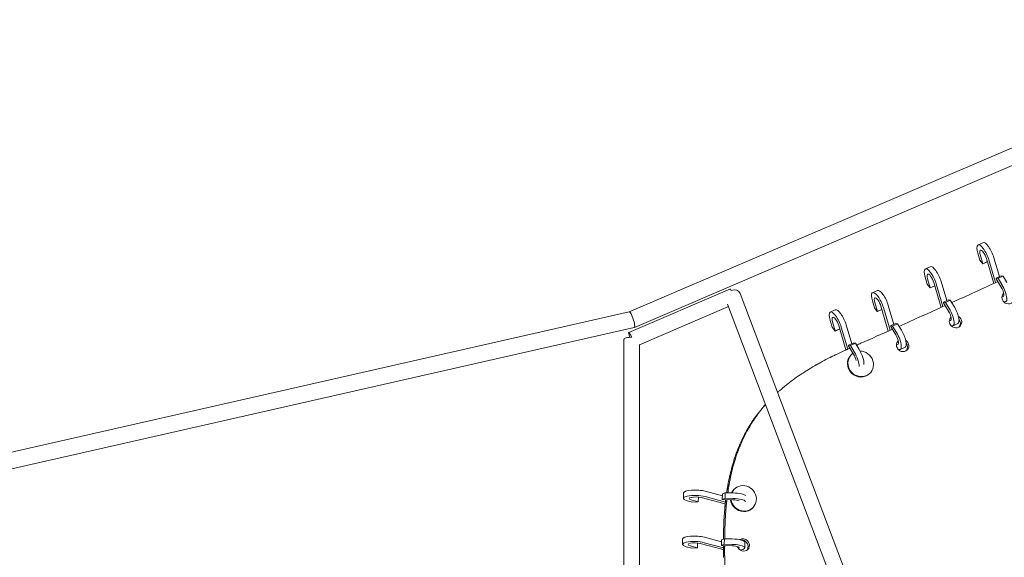
# Model space of a CAD drawing. Units: millimetres. Extents: x -8140 to 6039, y -6039 to 6039.
# Drawn here: x 456 to 1845, y 2464 to 3223 of the extents above; entities that cross this region are included whole.
import ezdxf

# ---------------------------------------------------------------- set-up
doc = ezdxf.new("R2010")
doc.units = ezdxf.units.MM
doc.header["$LTSCALE"] = 20
doc.layers.add('2d', color=230, linetype='Continuous')

msp = doc.modelspace()

# ---------------------------------------------------------------- linework, layer by layer
at = {"layer": '2d', "lineweight": 0}
for p, q in [((1316.3, 2811), (2291.9, 3229.1)), ((1323.5, 2789), (2288, 3202.4)), ((1808.3, 2905.3), (1815.2, 2908.4)), ((1808, 2893.7), (1810.9, 2883.9)), ((1815.2, 2878.8), (1811.5, 2891.6)), ((1810.9, 2883.9), (1815, 2878.5)), ((1815, 2878.5), (1821.6, 2881.6)), ((1815, 2878.5), (1815.2, 2878.8)), ((1815.2, 2878.8), (1821.5, 2881.7)), ((1820.2, 2886.3), (1830.6, 2851)), ((1833.1, 2852.2), (1823.7, 2884.1)), ((1830.6, 2887.3), (1838.4, 2860.6)), ((1734, 2871.4), (1740.9, 2874.6)), ((1833.8, 2858.4), (1840.7, 2861.6)), ((1836.6, 2858.2), (1843.5, 2861.4)), ((1840.7, 2861.6), (1843.5, 2861.4)), ((1843.5, 2861.4), (1848.9, 2852.4)), ((1733.7, 2859.8), (1736.5, 2850.1)), ((1736.5, 2850.1), (1740.6, 2844.7)), ((1740.9, 2845), (1737.1, 2857.7)), ((1740.6, 2844.7), (1747.2, 2847.7)), ((1740.9, 2845), (1747.2, 2847.8)), ((1745.8, 2852.4), (1756.2, 2817.2)), ((1758.7, 2818.4), (1749.3, 2850.3)), ((1756.2, 2853.5), (1764.1, 2826.7)), ((1836.6, 2858.2), (1833.8, 2858.4)), ((1833.8, 2858.4), (1833.9, 2857.5)), ((1833.9, 2857.5), (1841, 2845.8)), ((1842, 2849.3), (1836.6, 2858.2)), ((1458.1, 2843.1), (1315.5, 2781.9)), ((1472.8, 2836.9), (1842.4, 1858.8)), ((1659.5, 2837.9), (1666.4, 2841.1)), ((1740.6, 2844.7), (1740.9, 2845)), ((1455, 2821.6), (1825.3, 1841.7)), ((1659.2, 2826.3), (1662, 2816.6)), ((1666.4, 2811.5), (1662.6, 2824.2)), ((1681.7, 2820), (1689.6, 2793.2)), ((1759.4, 2824.6), (1766.3, 2827.7)), ((1762.3, 2824.3), (1759.4, 2824.6)), ((1759.4, 2824.6), (1759.6, 2823.7)), ((1759.6, 2823.7), (1766.7, 2811.9)), ((1762.3, 2824.3), (1769.2, 2827.5)), ((1767.7, 2815.4), (1762.3, 2824.3)), ((1766.3, 2827.7), (1769.2, 2827.5)), ((1769.2, 2827.5), (1774.6, 2818.6)), ((438.6, 2611.5), (1316.3, 2811)), ((1456.3, 2818.4), (1330.8, 2764.5)), ((1599.9, 2810.5), (1606.8, 2813.7)), ((1662, 2816.6), (1666.1, 2811.2)), ((1666.1, 2811.2), (1672.7, 2814.2)), ((1666.1, 2811.2), (1666.4, 2811.5)), ((1666.4, 2811.5), (1672.7, 2814.3)), ((1671.3, 2818.9), (1681.7, 2783.8)), ((1684.2, 2784.9), (1674.8, 2816.8)), ((1599.7, 2798.9), (1602.5, 2789.2)), ((1606.9, 2784.1), (1603.1, 2796.8)), ((1622.2, 2792.6), (1630.1, 2765.8)), ((1684.9, 2791.1), (1691.8, 2794.2)), ((1687.8, 2790.8), (1694.7, 2794)), ((1691.8, 2794.2), (1694.7, 2794)), ((1694.7, 2794), (1700.1, 2785.1)), ((1773, 2791.2), (1779.9, 2794.4)), ((441.1, 2588.5), (1323.4, 2789)), ((1602.5, 2789.2), (1606.6, 2783.8)), ((1606.6, 2783.8), (1613.2, 2786.8)), ((1606.6, 2783.8), (1606.9, 2784.1)), ((1606.9, 2784.1), (1613.2, 2786.9)), ((1611.8, 2791.5), (1621.9, 2757.1)), ((1624.5, 2758.3), (1615.3, 2789.4)), ((1687.8, 2790.8), (1684.9, 2791.1)), ((1684.9, 2791.1), (1685.1, 2790.2)), ((1685.1, 2790.2), (1692.2, 2778.4)), ((1693.2, 2781.9), (1687.8, 2790.8)), ((1308.8, 1523.4), (1308.8, 2771.8)), ((1330.8, 1528.3), (1330.8, 2765)), ((1625.4, 2763.7), (1632.3, 2766.9)), ((1628.3, 2763.5), (1635.2, 2766.6)), ((1632.3, 2766.9), (1635.2, 2766.6)), ((1635.2, 2766.6), (1640.6, 2757.7)), ((1628.3, 2763.5), (1625.4, 2763.7)), ((1625.4, 2763.7), (1625.6, 2762.8)), ((1625.6, 2762.8), (1632.7, 2751)), ((1633.7, 2754.5), (1628.3, 2763.5)), ((1629.7, 2750.6), (1629, 2749.9)), ((1698.5, 2757.7), (1705.4, 2760.9)), ((1655.9, 2724.4), (1655.2, 2723.7)), ((1423.5, 2557.8), (1447.6, 2551.4)), ((1464.5, 2560.7), (1463.8, 2560)), ((1392.6, 2547.5), (1392.7, 2555.3)), ((1397.8, 2544.3), (1405.6, 2542.2)), ((1413.7, 2542.9), (1403.5, 2545.6)), ((1405.6, 2542.2), (1413.4, 2542.6)), ((1413.4, 2542.6), (1413.7, 2542.9)), ((1413.7, 2542.9), (1413.8, 2549.4)), ((1417.6, 2548.8), (1449.8, 2540.2)), ((1452, 2542.5), (1423.3, 2550.1)), ((1447.5, 2546.1), (1447.6, 2553.9)), ((1451.5, 2547.8), (1447.5, 2546.1)), ((1447.5, 2546.1), (1448.1, 2545.9)), ((1447.6, 2553.9), (1451.7, 2555.5)), ((1448.1, 2545.9), (1462.6, 2545.6)), ((1451.5, 2547.8), (1451.7, 2555.5)), ((1462.6, 2547.5), (1451.5, 2547.8)), ((1451.7, 2555.5), (1462.7, 2555.3)), ((1453.6, 2542), (1453.6, 2542)), ((1490.7, 2534.5), (1490, 2533.8)), ((1391.3, 2482.6), (1391.4, 2490.4)), ((1422.2, 2492.9), (1446.3, 2486.5)), ((1446.2, 2481.2), (1446.4, 2489)), ((1446.4, 2489), (1450.4, 2490.6)), ((1450.3, 2482.8), (1450.4, 2490.6)), ((1450.4, 2490.6), (1461.5, 2490.4)), ((1396.5, 2479.4), (1404.3, 2477.3)), ((1412.4, 2477.9), (1402.2, 2480.7)), ((1404.3, 2477.3), (1412.1, 2477.7)), ((1412.1, 2477.7), (1412.4, 2477.9)), ((1412.4, 2477.9), (1412.5, 2484.5)), ((1416.4, 2483.9), (1448.5, 2475.3)), ((1449, 2478), (1422, 2485.1)), ((1450.3, 2482.8), (1446.2, 2481.2)), ((1446.2, 2481.2), (1446.8, 2480.9)), ((1446.8, 2480.9), (1461.3, 2480.7)), ((1461.3, 2482.6), (1450.3, 2482.8)), ((1450.8, 2477.5), (1450.8, 2477.5)), ((1479.3, 2477.9), (1479.4, 2485.6))]:
    msp.add_line(p, q, dxfattribs=at)
for centre, major_axis, ratio, start_param, end_param in [((1815.8, 2888.9), (-7.5, 16.4), 0.313433, -2.006246, 1.135347), ((1741.5, 2855.1), (-7.5, 16.4), 0.313433, -2.006246, 1.135347), ((1839.8, 2841.4), (7.5, -16.4), 0.313433, -0.525056, 1.920745), ((1462.5, 2833), (-4.3, 10.1), 0.129177, -0.698557, 0), ((1462.5, 2833), (10.3, 3.9), 0.76962, 0, 1.521452), ((1667, 2821.6), (-7.5, 16.4), 0.313433, -2.006246, 1.135347), ((1850.8, 2830.8), (-6.36, 6.36), 0.9433, -0.012265, 1.570698), ((1850.8, 2830.8), (6.36, -6.36), 0.9433, -1.570895, 1.570698), ((1319.8, 2800), (3.6, -11), 0.186664, 1.931849, 3.124616), ((1607.5, 2794.2), (-7.5, 16.4), 0.313433, -2.006246, 1.135347), ((1765.5, 2807.6), (7.5, -16.4), 0.313433, -0.525056, 1.920745), ((1319.8, 2800), (3.6, -11), 0.186664, -0.016977, 1.931849), ((1776.5, 2797), (-6.36, 6.36), 0.9433, -0.012265, 1.570698), ((1776.5, 2797), (6.36, -6.36), 0.9433, -1.570895, 1.570698), ((1776.5, 2797), (-6.36, 6.36), 0.9433, -1.570895, -1.305367), ((1319.8, 2771.8), (-4.3, 10.1), 0.129177, -1.29325, 1.193959), ((1691, 2774.1), (7.5, -16.4), 0.313433, -0.525056, 1.920745), ((1702, 2763.5), (-6.36, 6.36), 0.9433, -0.012265, 1.570698), ((1702, 2763.5), (6.36, -6.36), 0.9433, -1.570895, 1.570698), ((1702, 2763.5), (-6.36, 6.36), 0.9433, -1.570895, -1.305367), ((1642.8, 2737.5), (-13.1, 13.1), 0.9433, -0.160256, 1.570698), ((1642.8, 2737.5), (13.1, -13.1), 0.9433, -1.570895, 2.380919), ((1631.4, 2746.7), (-7.5, 16.4), 0.313433, -2.626822, -1.220847), ((1642.1, 2736.8), (-13.1, 13.1), 0.9433, 0, 1.570698), ((1642.1, 2736.8), (13.1, -13.1), 0.9433, -1.570895, 0), ((1476.9, 2546.9), (-13.1, 13.1), 0.9433, 0, 0.325815), ((1477.6, 2547.6), (13.1, -13.1), 0.9433, -1.570895, 3.511716), ((1410.6, 2547.2), (-18, 0.4), 0.245896, -2.353712, 0.78788), ((1476.9, 2546.9), (13.1, -13.1), 0.9433, -2.257391, -1.570895), ((1477.6, 2547.6), (13.1, -13.1), 0.9433, -2.217209, -1.570895), ((1462.5, 2543.1), (18, -0.4), 0.245896, 0.167304, 1.573278), ((1462.5, 2543.1), (18, -0.4), 0.245896, -2.353712, -2.215281), ((1462.5, 2543.1), (18, -0.4), 0.245896, -2.104151, -2.102399), ((1476.9, 2546.9), (13.1, -13.1), 0.9433, -1.570895, 0), ((1409.3, 2482.3), (-18, 0.4), 0.245896, -2.353712, 0.78788), ((1477.1, 2481.9), (6.36, -6.36), 0.9433, -1.570895, 1.570698), ((1477.1, 2481.9), (-6.36, 6.36), 0.9433, -1.570895, -0.206671), ((1461.3, 2478.2), (18, -0.4), 0.245896, -2.353712, -2.31847), ((1461.3, 2478.2), (18, -0.4), 0.245896, -2.183799, -2.183744), ((1461.3, 2478.2), (18, -0.4), 0.245896, -0.879031, 1.573278), ((1477.1, 2481.9), (6.36, -6.36), 0.9433, -2.076815, -1.570895)]:
    msp.add_ellipse(centre, major_axis=major_axis, ratio=ratio, start_param=start_param, end_param=end_param, dxfattribs=at)
at = {"layer": '2d', "lineweight": 0, "extrusion": (0, 0, -1)}
for centre, major_axis, ratio, start_param, end_param in [((1822.7, 2892.1), (-7.5, 16.4), 0.313433, 0, 2.006246), ((1815.8, 2888.9), (-4.18, 9.08), 0.313433, -1.135347, 2.006246), ((1748.4, 2858.2), (-7.5, 16.4), 0.313433, 0, 2.006246), ((1741.5, 2855.1), (-4.18, 9.08), 0.313433, -1.135347, 2.006246), ((-6685.6, 19799.2), (13493.9, -13493.9), 0.9433, 0.337251, 0.341191), ((1673.9, 2824.7), (-7.5, 16.4), 0.313433, 0, 2.006246), ((1839.8, 2841.4), (4.18, -9.08), 0.313433, -1.920745, 0.477468), ((1849, 2828.9), (-6.36, 6.36), 0.9433, 0.157042, 0.298406), ((1667, 2821.6), (-4.18, 9.08), 0.313433, -1.135347, 2.006246), ((-6685.6, 19799.2), (13493.9, -13493.9), 0.9433, 0.341758, 0.345698), ((1614.4, 2797.3), (-7.5, 16.4), 0.313433, 0, 2.006246), ((1765.5, 2807.6), (4.18, -9.08), 0.313433, -1.920745, 0.477468), ((1772.4, 2810.8), (7.5, -16.4), 0.313433, -1.920745, 0), ((1607.5, 2794.2), (-4.18, 9.08), 0.313433, -1.135347, 2.006246), ((1774.6, 2795.1), (-6.36, 6.36), 0.9433, 0.157042, 0.298406), ((1774.6, 2795.1), (6.36, -6.36), 0.9433, -1.442925, -0.157042), ((-6685.6, 19799.2), (13493.9, -13493.9), 0.9433, 0.346265, 0.348938), ((1691, 2774.1), (4.18, -9.08), 0.313433, -1.920745, 0.477468), ((1697.9, 2777.3), (7.5, -16.4), 0.313433, -1.920745, 0), ((1319.8, 2771.8), (-11, 0), 0.300789, 0, 1.576927), ((1700.1, 2761.6), (-6.36, 6.36), 0.9433, 0.157042, 0.298406), ((1700.1, 2761.6), (6.36, -6.36), 0.9433, -1.442925, -0.157042), ((1631.4, 2746.7), (4.18, -9.08), 0.313433, -1.920745, -0.890743), ((1638.3, 2749.9), (7.5, -16.4), 0.313433, -1.920745, -0.514771), ((1410.7, 2554.9), (-18, 0.4), 0.245896, 0, 2.353712), ((1410.6, 2547.2), (-10, 0.2), 0.245896, -0.78788, 2.353712), ((1462.5, 2543.1), (10, -0.2), 0.245896, -1.573278, -0.543276), ((1462.7, 2550.9), (18, -0.4), 0.245896, -1.573278, -0.167304), ((1409.4, 2490), (-18, 0.4), 0.245896, 0, 2.353712), ((1461.4, 2486), (18, -0.4), 0.245896, -1.573278, 0), ((1475.2, 2480), (6.36, -6.36), 0.9433, -2.39892, -1.570698), ((1409.3, 2482.3), (-10, 0.2), 0.245896, -0.78788, 2.353712), ((1461.3, 2478.2), (10, -0.2), 0.245896, -1.573278, 0.469702), ((1475.2, 2480), (6.36, -6.36), 0.9433, -1.570698, -0.157042), ((-18977.9, 3645.2), (14860.5, -14860.5), 0.9433, -0.756829, -0.753989)]:
    msp.add_ellipse(centre, major_axis=major_axis, ratio=ratio, start_param=start_param, end_param=end_param, dxfattribs=at)
at = {"layer": '2d', "lineweight": 0}
msp.add_open_spline([(1643.1, 2766.6), (1640.7, 2765.5), (1638.6, 2764.6), (1636.9, 2763.8)], degree=3, dxfattribs=at)
for points, knots in [([(1627.5, 2759.6), (1627.1, 2759.4), (1625.7, 2758.8), (1624, 2758.1), (1622.5, 2757.4), (1621.8, 2757), (1621.4, 2756.9), (1621.2, 2756.8), (1621.1, 2756.7), (1621.1, 2756.7), (1621.1, 2756.7), (1621.1, 2756.7), (1621.1, 2756.7), (1617.1, 2754.9), (1611.3, 2752.2), (1605.2, 2749.2), (1602.2, 2747.7), (1600.7, 2747), (1600, 2746.6), (1599.6, 2746.4), (1599.5, 2746.4), (1599.4, 2746.3), (1599.3, 2746.3), (1599.3, 2746.3), (1599.3, 2746.3), (1599.3, 2746.3), (1595.5, 2744.4), (1590, 2741.5), (1584, 2738.2), (1581, 2736.5), (1579.5, 2735.7), (1578.8, 2735.3), (1578.4, 2735.1), (1578.2, 2735), (1578.1, 2734.9), (1578.1, 2734.9), (1578.1, 2734.9), (1578.1, 2734.9), (1574.4, 2732.8), (1569.2, 2729.6), (1563.3, 2725.9), (1560.4, 2724), (1559, 2723.1), (1558.3, 2722.6), (1557.9, 2722.4), (1557.7, 2722.3), (1557.7, 2722.2), (1557.6, 2722.2), (1557.6, 2722.2), (1557.6, 2722.2), (1550.6, 2717.4), (1540.6, 2710.2), (1530.5, 2701.6), (1526.6, 2698.1), (1525.6, 2697.2)], [0.0434787, 0.0434787, 0.0434787, 0.0434787, 0.046875, 0.0546875, 0.0585938, 0.0605469, 0.0615234, 0.0620117, 0.0622559, 0.0623779, 0.062439, 0.062439, 0.0625, 0.0625, 0.09375, 0.109375, 0.1171875, 0.1210938, 0.1230469, 0.1240234, 0.1245117, 0.1247559, 0.1248779, 0.124939, 0.124939, 0.125, 0.125, 0.15625, 0.171875, 0.1796875, 0.1835938, 0.1855469, 0.1865234, 0.1870117, 0.1872559, 0.1873779, 0.1873779, 0.1875, 0.1875, 0.21875, 0.234375, 0.2421875, 0.2460938, 0.2480469, 0.2490234, 0.2495117, 0.2497559, 0.2498779, 0.2498779, 0.25, 0.25, 0.3125, 0.34375, 0.3549644, 0.3549644, 0.3549644, 0.3549644]), ([(1453.6, 2555.5), (1453.7, 2555.9), (1453.9, 2557.3), (1454.2, 2559.2), (1454.5, 2560.9), (1454.6, 2561.8), (1454.7, 2562.2), (1454.7, 2562.4), (1454.7, 2562.5), (1454.7, 2562.6), (1454.7, 2562.6), (1454.7, 2562.6), (1456.2, 2571.1), (1458.7, 2583.3), (1462.5, 2596.8), (1464.6, 2603.3), (1465.6, 2606.5), (1466.2, 2608.1), (1466.5, 2608.9), (1466.6, 2609.3), (1466.7, 2609.5), (1466.7, 2609.6), (1466.7, 2609.7), (1466.7, 2609.7), (1466.7, 2609.7), (1469.5, 2617.6), (1474.3, 2628.8), (1480.7, 2641.2), (1484.1, 2647.1), (1485.9, 2650.1), (1486.7, 2651.3), (1487.2, 2652.2), (1487.5, 2652.6), (1492, 2659.6), (1498.6, 2668.8), (1506.2, 2677.5), (1508.5, 2680.1)], [0.2311144, 0.2311144, 0.2311144, 0.2311144, 0.234375, 0.2421875, 0.2460938, 0.2480469, 0.2490234, 0.2495117, 0.2497559, 0.2498779, 0.2498779, 0.25, 0.25, 0.3125, 0.34375, 0.359375, 0.3671875, 0.3710938, 0.3730469, 0.3740234, 0.3745117, 0.3747559, 0.3748779, 0.3748779, 0.375, 0.375, 0.4375, 0.46875, 0.484375, 0.4921875, 0.4960938, 0.4960938, 0.5, 0.5, 0.5625, 0.5895498, 0.5895498, 0.5895498, 0.5895498]), ([(1508.6, 2679.9), (1506.9, 2678.1), (1502.7, 2673.2), (1497.6, 2666.5), (1493.6, 2660.9), (1491.7, 2658.1), (1490.9, 2656.8), (1490.4, 2656), (1490.1, 2655.6), (1485.6, 2648.6), (1479.8, 2638.2), (1473.9, 2625.3), (1471.2, 2618.6), (1469.9, 2615.2), (1469.3, 2613.5), (1469, 2612.7), (1468.9, 2612.2), (1468.8, 2612), (1468.7, 2611.9), (1468.7, 2611.9), (1468.7, 2611.8), (1468.7, 2611.8), (1466.1, 2604.5), (1462.7, 2593.2), (1459.4, 2579.2), (1458, 2571.9), (1457.3, 2568.3), (1457, 2566.4), (1456.8, 2565.5), (1456.7, 2565), (1456.7, 2564.8), (1456.7, 2564.7), (1456.6, 2564.6), (1456.6, 2564.6), (1456.6, 2564.6), (1456.1, 2561.6), (1455.7, 2558.5), (1455.2, 2555.4)], [0.4182049, 0.4182049, 0.4182049, 0.4182049, 0.4375, 0.46875, 0.484375, 0.4921875, 0.4960938, 0.4960938, 0.5, 0.5, 0.5625, 0.59375, 0.609375, 0.6171875, 0.6210937, 0.6230469, 0.6240234, 0.6245117, 0.6247559, 0.6248779, 0.6248779, 0.625, 0.625, 0.6875, 0.71875, 0.734375, 0.7421875, 0.7460937, 0.7480469, 0.7490234, 0.7495117, 0.7497559, 0.7498779, 0.7498779, 0.75, 0.75, 0.7740128, 0.7740128, 0.7740128, 0.7740128]), ([(1449.1, 2490.1), (1449.1, 2494.2), (1449.2, 2500.4), (1449.5, 2507.1), (1449.6, 2510.5), (1449.7, 2512.1), (1449.7, 2513), (1449.7, 2513.4), (1449.7, 2513.6), (1449.7, 2513.7), (1449.7, 2513.7), (1449.7, 2513.8), (1449.7, 2513.8), (1449.7, 2513.8), (1449.9, 2518.1), (1450.3, 2524.4), (1450.9, 2531.4), (1451.2, 2534.9), (1451.3, 2536.6), (1451.4, 2537.5), (1451.5, 2537.9), (1451.5, 2538.1), (1451.5, 2538.2), (1451.5, 2538.2), (1451.5, 2538.3), (1451.5, 2538.3), (1451.8, 2540.8), (1452, 2543.3), (1452.3, 2545.8)], [0.0646129, 0.0646129, 0.0646129, 0.0646129, 0.09375, 0.109375, 0.1171875, 0.1210938, 0.1230469, 0.1240234, 0.1245117, 0.1247559, 0.1248779, 0.124939, 0.124939, 0.125, 0.125, 0.15625, 0.171875, 0.1796875, 0.1835938, 0.1855469, 0.1865234, 0.1870117, 0.1872559, 0.1873779, 0.1873779, 0.1875, 0.1875, 0.2061941, 0.2061941, 0.2061941, 0.2061941]), ([(1454, 2545.7), (1453.9, 2545), (1453.8, 2543.6), (1453.6, 2542.1), (1453.5, 2541.1), (1453.4, 2540.7), (1453.4, 2540.5), (1453.4, 2540.3), (1453.4, 2540.3), (1453.4, 2540.3), (1453.4, 2540.2), (1453, 2536.3), (1452.5, 2530.4), (1452, 2523.1), (1451.8, 2519.4), (1451.7, 2517.6), (1451.7, 2516.6), (1451.6, 2516.2), (1451.6, 2515.9), (1451.6, 2515.8), (1451.6, 2515.7), (1451.6, 2515.7), (1451.6, 2515.7), (1451.6, 2515.7), (1451.4, 2512), (1451.2, 2506.1), (1451, 2498.7), (1451, 2494.9), (1451, 2493), (1450.9, 2492), (1450.9, 2491.5), (1450.9, 2491.3), (1450.9, 2491.2), (1450.9, 2491.1), (1450.9, 2491.1), (1450.9, 2491), (1450.9, 2491), (1450.9, 2490.9), (1450.9, 2490.7), (1450.9, 2490.6)], [0.7987506, 0.7987506, 0.7987506, 0.7987506, 0.8046875, 0.8085937, 0.8105469, 0.8115234, 0.8120117, 0.8122559, 0.8123779, 0.8123779, 0.8125, 0.8125, 0.84375, 0.859375, 0.8671875, 0.8710937, 0.8730469, 0.8740234, 0.8745117, 0.8747559, 0.8748779, 0.874939, 0.874939, 0.875, 0.875, 0.90625, 0.921875, 0.9296875, 0.9335938, 0.9355469, 0.9365234, 0.9370117, 0.9372559, 0.9373779, 0.937439, 0.937439, 0.9375, 0.9375, 0.9387448, 0.9387448, 0.9387448, 0.9387448]), ([(1449, 2464.4), (1449, 2467.3), (1449, 2471), (1449, 2474.3), (1449, 2475.6), (1449, 2476.2), (1449, 2476.5), (1449, 2476.7), (1449, 2476.7), (1449, 2476.8), (1449, 2476.8), (1449, 2476.8), (1449, 2476.8), (1449, 2476.8), (1449, 2478.2), (1449, 2479.6), (1449, 2480.9)], [0, 0, 0, 0, 0.015625, 0.0234375, 0.02734375, 0.02929688, 0.03027344, 0.03076172, 0.03100586, 0.03112793, 0.03118896, 0.03121948, 0.03121948, 0.03125, 0.03125, 0.04092521, 0.04092521, 0.04092521, 0.04092521]), ([(1450.9, 2480.9), (1450.9, 2480.7), (1450.9, 2480.3), (1450.9, 2479.7), (1450.8, 2479.2), (1450.8, 2478.9), (1450.8, 2478.8), (1450.8, 2478.7), (1450.8, 2478.7), (1450.8, 2478.7), (1450.8, 2478.7), (1450.8, 2478.7), (1450.8, 2476.2), (1450.8, 2472.1), (1450.8, 2466.3)], [0.96366932, 0.96366932, 0.96366932, 0.96366932, 0.96484375, 0.96679688, 0.96777344, 0.96826172, 0.96850586, 0.96862793, 0.96868896, 0.96871948, 0.96871948, 0.96875, 0.96875, 1, 1, 1, 1])]:
    msp.add_open_spline(points, degree=3, knots=knots, dxfattribs=at)

doc.saveas('drawing.dxf')
